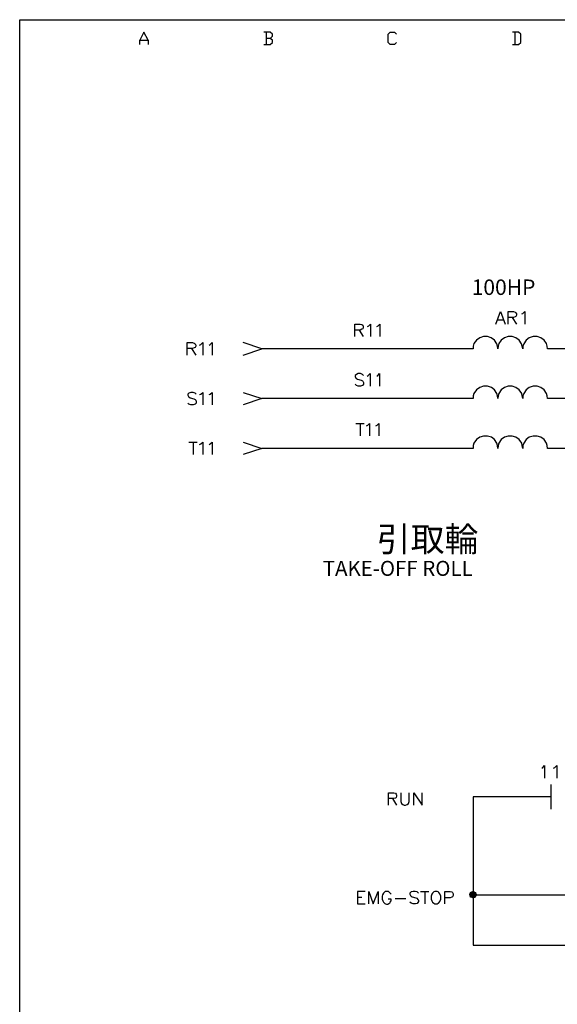
# Model space of a CAD drawing. Units: millimetres. Extents: x 5 to 3084, y -2489 to 237.
# Drawn here: x 1076 to 1140, y -780 to -663 of the extents above; entities that cross this region are included whole.
import ezdxf
from ezdxf.enums import TextEntityAlignment as Align

# ---------------------------------------------------------------- set-up
doc = ezdxf.new("R2010")
doc.units = ezdxf.units.MM
doc.layers.add('P', color=7, linetype='Continuous')
doc.layers.add('字型', color=3, linetype='Continuous')
doc.styles.add('CHINA', font='romans.shx', dxfattribs={"bigfont": 'chineset.shx'})

msp = doc.modelspace()

# ---------------------------------------------------------------- linework, layer by layer
at = {"layer": 'P'}
for points in [[(1076.31, -847.53), (1150.09, -847.53), (1150.09, -863.78), (1076.31, -863.78), (1076.31, -847.53), (1076.31, -840.16), (1076.31, -663.12), (1356.66, -663.12), (1356.66, -847.53)], [(1091.56, -665.57), (1091.05, -664.6), (1090.58, -665.57), (1091.56, -665.57), (1091.56, -666.07)], [(1106.06, -665.34), (1106.33, -665.08), (1106.33, -664.83), (1106.06, -664.6), (1105.32, -664.6)], [(1105.59, -664.6), (1105.59, -666.07)], [(1121.07, -665.82), (1120.83, -666.07), (1120.33, -666.07), (1120.09, -665.82), (1120.09, -664.83), (1120.33, -664.6), (1120.83, -664.6), (1121.07, -664.83)], [(1134.83, -666.07), (1135.57, -666.07), (1135.84, -665.82), (1135.84, -664.83), (1135.57, -664.6), (1134.83, -664.6)], [(1135.1, -664.6), (1135.1, -666.07)], [(1090.58, -666.07), (1090.58, -665.57)], [(1105.32, -666.07), (1106.06, -666.07), (1106.33, -665.82), (1106.33, -665.57), (1106.06, -665.34), (1105.59, -665.34)], [(1132.86, -699.26), (1133.42, -697.78), (1133.98, -699.26)], [(1134.32, -699.26), (1134.32, -697.78), (1134.95, -697.78), (1135.17, -697.85), (1135.24, -697.92), (1135.33, -698.06), (1135.33, -698.2), (1135.24, -698.35), (1135.17, -698.42), (1134.95, -698.49), (1134.32, -698.49)], [(1135.96, -698.06), (1136.08, -697.99), (1136.3, -697.78), (1136.3, -699.26)], [(1133.05, -698.77), (1133.77, -698.77)], [(1134.81, -698.49), (1135.33, -699.26)], [(1116.13, -700.73), (1116.13, -699.26), (1116.75, -699.26), (1116.96, -699.33), (1117.05, -699.4), (1117.12, -699.54), (1117.12, -699.67), (1117.05, -699.83), (1116.96, -699.88), (1116.75, -699.97), (1116.13, -699.97)], [(1116.63, -699.97), (1117.12, -700.73)], [(1117.6, -699.54), (1117.76, -699.46), (1117.97, -699.26), (1117.97, -700.73)], [(1118.73, -699.54), (1118.87, -699.46), (1119.08, -699.26), (1119.08, -700.73)], [(1096.2, -702.95), (1096.2, -701.47), (1096.84, -701.47), (1097.05, -701.54), (1097.14, -701.63), (1097.21, -701.75), (1097.21, -701.89), (1097.14, -702.05), (1097.05, -702.1), (1096.84, -702.17), (1096.2, -702.17)], [(1097.68, -701.75), (1097.84, -701.68), (1098.05, -701.47), (1098.05, -702.95)], [(1098.81, -701.75), (1098.95, -701.68), (1099.17, -701.47), (1099.17, -702.95)], [(1102.85, -702.95), (1105.07, -702.21), (1102.85, -701.47)], [(1170.36, -702.21), (1139.01, -702.21), (1138.96, -701.87), (1138.87, -701.59), (1138.59, -701.17), (1138.22, -700.89), (1137.76, -700.74), (1137.3, -700.74), (1136.84, -700.89), (1136.45, -701.17), (1136.17, -701.61), (1136.08, -701.87), (1136.07, -702.21), (1136.01, -701.87), (1135.93, -701.61), (1135.64, -701.17), (1135.25, -700.89), (1134.81, -700.74), (1134.34, -700.74), (1133.9, -700.89), (1133.51, -701.17), (1133.23, -701.59), (1133.14, -701.87), (1133.1, -702.21), (1133.05, -701.87), (1132.98, -701.61), (1132.7, -701.19), (1132.31, -700.89), (1131.87, -700.74), (1131.41, -700.74), (1130.97, -700.89), (1130.56, -701.17), (1130.26, -701.59), (1130.17, -701.87), (1130.16, -702.21), (1105.07, -702.21)], [(1096.71, -702.17), (1097.21, -702.95)], [(1117.16, -705.37), (1117.02, -705.24), (1116.8, -705.15), (1116.52, -705.15), (1116.31, -705.24), (1116.17, -705.37), (1116.17, -705.51), (1116.22, -705.67), (1116.31, -705.72), (1116.43, -705.79), (1116.86, -705.93), (1117.02, -706), (1117.07, -706.05), (1117.16, -706.21), (1117.16, -706.42), (1117.02, -706.56), (1116.8, -706.64), (1116.52, -706.64), (1116.31, -706.56), (1116.17, -706.42)], [(1117.58, -705.45), (1117.7, -705.37), (1117.92, -705.15), (1117.92, -706.64)], [(1118.71, -705.45), (1118.83, -705.37), (1119.04, -705.15), (1119.04, -706.64)], [(1170.36, -708.12), (1139.01, -708.12), (1138.96, -707.78), (1138.89, -707.5), (1138.61, -707.08), (1138.22, -706.79), (1137.76, -706.65), (1137.28, -706.65), (1136.84, -706.79), (1136.45, -707.08), (1136.17, -707.5), (1136.08, -707.78), (1136.07, -708.12), (1136.01, -707.78), (1135.94, -707.5), (1135.64, -707.08), (1135.25, -706.79), (1134.81, -706.65), (1134.34, -706.65), (1133.88, -706.79), (1133.51, -707.08), (1133.23, -707.5), (1133.14, -707.78), (1133.1, -708.12), (1133.05, -707.78), (1132.98, -707.5), (1132.7, -707.08), (1132.33, -706.79), (1131.87, -706.65), (1131.41, -706.65), (1130.95, -706.79), (1130.56, -707.08), (1130.26, -707.5), (1130.17, -707.78), (1130.16, -708.12), (1105.07, -708.12)], [(1097.26, -707.59), (1097.14, -707.45), (1096.93, -707.38), (1096.63, -707.38), (1096.41, -707.45), (1096.29, -707.59), (1096.29, -707.71), (1096.34, -707.87), (1096.41, -707.92), (1096.56, -708.01), (1097, -708.13), (1097.14, -708.22), (1097.21, -708.29), (1097.26, -708.43), (1097.26, -708.65), (1097.14, -708.77), (1096.93, -708.86), (1096.63, -708.86), (1096.41, -708.77), (1096.29, -708.65)], [(1097.68, -707.64), (1097.84, -707.59), (1098.05, -707.38), (1098.05, -708.86)], [(1098.81, -707.64), (1098.95, -707.59), (1099.17, -707.38), (1099.17, -708.86)], [(1102.85, -707.38), (1105.07, -708.12), (1102.85, -708.86)], [(1116.22, -711.06), (1117.23, -711.06)], [(1116.73, -711.06), (1116.73, -712.54)], [(1117.49, -711.33), (1117.65, -711.27), (1117.86, -711.06), (1117.86, -712.54)], [(1118.62, -711.33), (1118.76, -711.27), (1118.97, -711.06), (1118.97, -712.54)], [(1170.36, -714.03), (1139.01, -714.03), (1138.96, -713.69), (1138.89, -713.41), (1138.61, -712.99), (1138.22, -712.7), (1137.76, -712.56), (1137.28, -712.56), (1136.84, -712.7), (1136.45, -712.99), (1136.17, -713.41), (1136.08, -713.69), (1136.07, -714.03), (1136.01, -713.69), (1135.94, -713.41), (1135.64, -712.99), (1135.25, -712.7), (1134.81, -712.56), (1134.34, -712.56), (1133.88, -712.7), (1133.51, -712.99), (1133.23, -713.41), (1133.14, -713.69), (1133.1, -714.03), (1133.05, -713.69), (1132.98, -713.41), (1132.7, -712.99), (1132.33, -712.7), (1131.87, -712.56), (1131.41, -712.56), (1130.95, -712.69), (1130.56, -712.97), (1130.26, -713.41), (1130.17, -713.69), (1130.16, -714.03), (1105.07, -714.03), (1102.85, -714.75)], [(1096.41, -713.29), (1097.4, -713.29)], [(1096.93, -713.29), (1096.93, -714.75)], [(1097.68, -713.55), (1097.84, -713.5), (1098.05, -713.29), (1098.05, -714.75)], [(1098.81, -713.55), (1098.95, -713.5), (1099.17, -713.29), (1099.17, -714.75)], [(1102.85, -713.29), (1105.07, -714.03)], [(1138.32, -751.99), (1138.45, -751.91), (1138.66, -751.7), (1138.66, -753.18)], [(1139.72, -751.99), (1139.88, -751.91), (1140.09, -751.7), (1140.09, -753.18)], [(1139.38, -753.93), (1139.38, -756.85)], [(1120.1, -756.39), (1120.1, -754.91), (1120.74, -754.91), (1120.95, -754.98), (1121.02, -755.07), (1121.07, -755.2), (1121.07, -755.34), (1121.02, -755.5), (1120.95, -755.55), (1120.74, -755.62), (1120.1, -755.62)], [(1121.58, -754.91), (1121.58, -755.97), (1121.66, -756.18), (1121.8, -756.31), (1121.99, -756.39), (1122.13, -756.39), (1122.34, -756.31), (1122.5, -756.18), (1122.55, -755.97), (1122.55, -754.91)], [(1123.14, -756.39), (1123.14, -754.91), (1124.11, -756.39), (1124.11, -754.91)], [(1120.6, -755.62), (1121.07, -756.39)], [(1139.36, -755.41), (1130.16, -755.41), (1130.16, -773.03), (1170.73, -773.03), (1170.76, -773.24), (1170.87, -773.45), (1171.03, -773.63), (1171.24, -773.73), (1171.47, -773.75), (1171.47, -779.57)], [(1117.33, -766.64), (1116.42, -766.64), (1116.42, -768.12), (1117.33, -768.12)], [(1117.76, -768.12), (1117.76, -766.64), (1118.3, -768.12), (1118.87, -766.64), (1118.87, -768.12)], [(1120.42, -766.98), (1120.33, -766.85), (1120.21, -766.71), (1120.12, -766.66), (1119.98, -766.63), (1119.84, -766.63), (1119.71, -766.66), (1119.59, -766.75), (1119.5, -766.84), (1119.4, -767.03), (1119.36, -767.19), (1119.36, -767.56), (1119.43, -767.77), (1119.5, -767.91), (1119.66, -768.05), (1119.77, -768.12), (1119.89, -768.14), (1120.03, -768.14), (1120.16, -768.07), (1120.28, -767.98), (1120.33, -767.91), (1120.42, -767.77), (1120.42, -767.56), (1120.07, -767.56)], [(1123.67, -766.85), (1123.51, -766.7), (1123.3, -766.64), (1123.03, -766.64), (1122.82, -766.7), (1122.66, -766.85), (1122.66, -766.98), (1122.73, -767.12), (1122.82, -767.19), (1122.94, -767.28), (1123.37, -767.4), (1123.47, -767.45), (1123.61, -767.6), (1123.67, -767.68), (1123.68, -767.82), (1123.61, -767.97), (1123.51, -768.05), (1123.33, -768.11), (1123.14, -768.12), (1123.03, -768.12), (1122.82, -768.04), (1122.66, -767.91)], [(1123.93, -766.64), (1124.9, -766.64)], [(1124.42, -766.64), (1124.42, -768.12)], [(1126.81, -768.12), (1126.81, -766.64), (1127.44, -766.64), (1127.65, -766.7), (1127.72, -766.78), (1127.79, -766.91), (1127.79, -767.12), (1127.72, -767.28), (1127.65, -767.33), (1127.44, -767.4), (1126.81, -767.4)], [(1129.77, -766.98), (1130.09, -766.66)], [(1130.16, -767.4), (1130.51, -767.01), (1130.51, -767.01), (1130.49, -767.17), (1130.4, -767.3), (1130.28, -767.37), (1130.16, -767.4), (1130.02, -767.37), (1129.87, -767.3), (1129.82, -767.17), (1129.77, -767.01), (1129.82, -766.89), (1129.87, -766.77), (1130.02, -766.68), (1130.16, -766.66), (1130.28, -766.68), (1130.4, -766.77), (1130.49, -766.89), (1130.51, -767.01)], [(1129.8, -767.1), (1130.23, -766.66)], [(1129.82, -767.19), (1130.33, -766.7)], [(1129.87, -767.28), (1130.39, -766.75)], [(1129.95, -767.33), (1130.46, -766.84)], [(1130.03, -767.38), (1130.49, -766.91)], [(1116.42, -767.33), (1116.96, -767.33)], [(1120.91, -767.49), (1122.18, -767.49)], [(1151.55, -767.07), (1130.16, -767.07)], [(1130.33, -767.37), (1130.47, -767.19)]]:
    msp.add_lwpolyline(points, dxfattribs=at)
msp.add_lwpolyline([(1125.27, -766.98), (1125.2, -767.19), (1125.2, -767.54), (1125.27, -767.75), (1125.32, -767.91), (1125.48, -768.04), (1125.61, -768.12), (1125.91, -768.12), (1126.03, -768.04), (1126.1, -767.98), (1126.22, -767.82), (1126.33, -767.56), (1126.33, -767.19), (1126.22, -766.93), (1126.1, -766.77), (1126.03, -766.7), (1125.91, -766.64), (1125.61, -766.64), (1125.61, -766.64), (1125.48, -766.7), (1125.32, -766.85)], close=True, dxfattribs=at)

# ---------------------------------------------------------------- texts
at = {"layer": '字型', "style": 'CHINA'}
for s, height, p in [('100HP', 1.835, (1129.99, -696.38)), ('引取輪', 2.955, (1118.71, -727.21)), ('TAKE-OFF ROLL', 1.782, (1112.31, -729.72))]:
    msp.add_text(s, height=height, dxfattribs=at).set_placement(p, align=Align.BOTTOM_LEFT)

doc.saveas('drawing.dxf')
